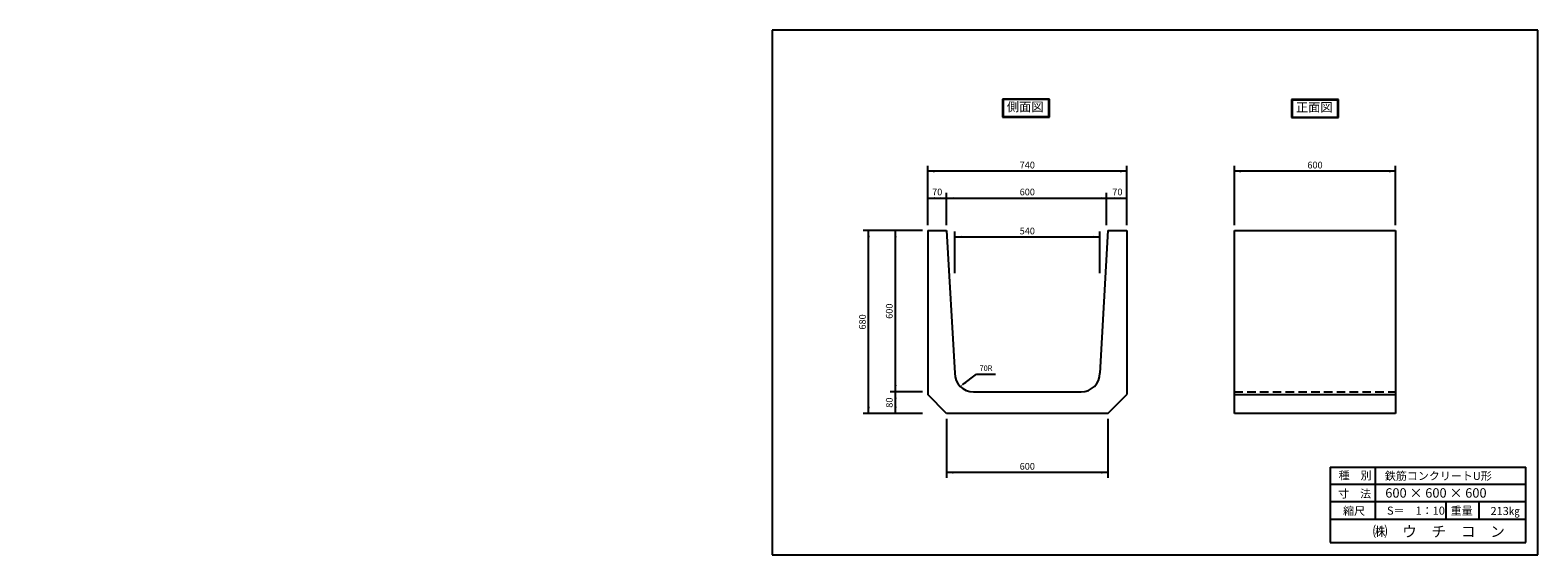
# Model space of a CAD drawing. Extents: x 371 to 5978, y 20 to 1970.
import ezdxf

# ---------------------------------------------------------------- set-up
doc = ezdxf.new("R2010")
doc.units = 0
doc.header["$LTSCALE"] = 0.5
doc.linetypes.add('HIDDEN', pattern=[9.525, 6.35, -3.175])
doc.layers.get('0').update_dxf_attribs({"linetype": 'CONTINUOUS'})
for name, color, linetype in [('OBJECT', 7, 'CONTINUOUS'), ('WUWAGAKI', 7, 'CONTINUOUS'), ('上線', 7, 'CONTINUOUS'), ('点線', 6, 'HIDDEN')]:
    doc.layers.add(name, color=color, linetype=linetype)
doc.styles.get("Standard").update_dxf_attribs({"font": 'MS PMincho.ttf'})

msp = doc.modelspace()

# ---------------------------------------------------------------- linework, layer by layer
at = {"ltscale": 10}
for p, q in [((3709.4, 1245.5), (3709.4, 1465.5)), ((4449.4, 1245.5), (4449.4, 1465.5)), ((4849.4, 1245.5), (4849.4, 1465.5)), ((5449.4, 1245.5), (5449.4, 1465.5)), ((3779.4, 1245.5), (3779.4, 1365.5)), ((4374.4, 1245.5), (4374.4, 1365.5)), ((3689.4, 1225.5), (3469.4, 1225.5)), ((3809.4, 1066.7), (3809.4, 1221.7)), ((4349.4, 1066.7), (4349.4, 1221.7)), ((3689.4, 625.5), (3569.4, 625.5)), ((3689.4, 545.5), (3469.4, 545.5)), ((3779.4, 525.5), (3779.4, 305.5)), ((4379.4, 525.5), (4379.4, 305.5))]:
    msp.add_line(p, q, dxfattribs=at)
at = {"color": 0, "linetype": 'ByBlock', "ltscale": 10}
for points in [[(3734.4, 1441.4), (3734.4, 1449.7), (3709.4, 1445.5)], [(4424.4, 1441.4), (4424.4, 1449.7), (4449.4, 1445.5)], [(4874.4, 1441.4), (4874.4, 1449.7), (4849.4, 1445.5)], [(5424.4, 1441.4), (5424.4, 1449.7), (5449.4, 1445.5)], [(3734.4, 1341.4), (3734.4, 1349.7), (3709.4, 1345.5)], [(3754.4, 1341.4), (3754.4, 1349.7), (3779.4, 1345.5)], [(3804.4, 1341.4), (3804.4, 1349.7), (3779.4, 1345.5)], [(4354.4, 1341.4), (4354.4, 1349.7), (4379.4, 1345.5)], [(4404.4, 1341.4), (4404.4, 1349.7), (4379.4, 1345.5)], [(4424.4, 1341.4), (4424.4, 1349.7), (4449.4, 1345.5)], [(3493.6, 1200.5), (3485.3, 1200.5), (3489.4, 1225.5)], [(3593.6, 1200.5), (3585.3, 1200.5), (3589.4, 1225.5)], [(3834.4, 1197.7), (3834.4, 1206), (3809.4, 1201.8)], [(4324.4, 1197.7), (4324.4, 1206), (4349.4, 1201.8)], [(3593.6, 650.5), (3585.3, 650.5), (3589.4, 625.5)], [(3593.6, 600.5), (3585.3, 600.5), (3589.4, 625.5)], [(3847.6, 664.2), (3852.6, 657.4), (3829.9, 646)], [(3493.6, 570.5), (3485.3, 570.5), (3489.4, 545.5)], [(3593.6, 570.5), (3585.3, 570.5), (3589.4, 545.5)], [(3804.4, 329.7), (3804.4, 321.4), (3779.4, 325.5)], [(4354.4, 329.7), (4354.4, 321.4), (4379.4, 325.5)]]:
    msp.add_solid(points, dxfattribs=at)
at = {"layer": 'OBJECT', "ltscale": 10}
for p, q in [((4449.4, 1445.5), (3709.4, 1445.5)), ((5449.4, 1445.5), (4849.4, 1445.5)), ((3709.4, 1345.5), (4449.4, 1345.5)), ((3489.4, 545.5), (3489.4, 1225.5)), ((3589.4, 545.5), (3589.4, 1225.5)), ((3709.4, 1225.5), (3779.4, 1225.5)), ((3709.4, 1225.5), (3709.4, 615.5)), ((3779.4, 1225.5), (3809.4, 695.5)), ((3809.4, 1201.8), (4349.4, 1201.8)), ((4379.4, 1225.5), (4349.4, 695.5)), ((4379.4, 1225.5), (4449.4, 1225.5)), ((4449.4, 1225.5), (4449.4, 615.5)), ((4849.4, 545.5), (4849.4, 1225.5)), ((4849.4, 1225.5), (5449.4, 1225.5)), ((5449.4, 1225.5), (5449.4, 545.5)), ((3890.8, 691.1), (3960.8, 691.1)), ((3879.4, 625.5), (4279.4, 625.5)), ((3779.4, 545.5), (3709.4, 615.5)), ((4379.4, 545.5), (4449.4, 615.5)), ((4849.4, 615.5), (5449.4, 615.5)), ((4379.4, 545.5), (3779.4, 545.5)), ((5449.4, 545.5), (4849.4, 545.5)), ((4379.4, 325.5), (3779.4, 325.5))]:
    msp.add_line(p, q, dxfattribs=at)
for centre, start, end in [((3879.4, 695.5), 180, 270), ((4279.4, 695.5), 270, 0)]:
    msp.add_arc(centre, 70, start, end, dxfattribs=at)
at = {"layer": 'WUWAGAKI'}
for p, q in [((3131, 1970.4), (3131, 19.6)), ((5978.2, 1970.4), (3131, 1970.4)), ((5978.2, 19.6), (5978.2, 1970.4)), ((5205.3, 345.3), (5205.3, 65.3)), ((5205.3, 345.3), (5933.8, 345.3)), ((5373.4, 345.3), (5373.4, 152.6)), ((5933.8, 65.3), (5933.8, 345.3)), ((5205.3, 282.2), (5932.1, 282.2)), ((5205.3, 282.2), (5932.1, 282.2)), ((5205.3, 218.3), (5933.8, 218.3)), ((5636.2, 218.3), (5636.2, 152.6)), ((5759, 218.3), (5759, 152.6)), ((5205.3, 152.6), (5933.8, 152.6)), ((5205.3, 65.3), (5933.8, 65.3)), ((3131, 19.6), (5978.2, 19.6))]:
    msp.add_line(p, q, dxfattribs=at)
at = {"layer": 'WUWAGAKI', "ltscale": 10, "extrusion": (0, 0, -1)}
msp.add_line((3840, 653.5), (3890.8, 691.1), dxfattribs=at)
at = {"layer": '上線'}
for p, q in [((4161.5, 1714), (3987.4, 1714)), ((3987.4, 1714), (3987.4, 1647.5)), ((4159.5, 1712), (3989.4, 1712)), ((3989.4, 1712), (3989.4, 1649.5)), ((4159.5, 1649.5), (4159.5, 1712)), ((4161.5, 1647.5), (4161.5, 1714)), ((5236.4, 1712), (5062.4, 1712)), ((5062.4, 1712), (5062.4, 1645.5)), ((5234.4, 1710), (5064.4, 1710)), ((5064.4, 1710), (5064.4, 1647.5)), ((5234.4, 1647.5), (5234.4, 1710)), ((5236.4, 1645.5), (5236.4, 1712)), ((3987.4, 1647.5), (4161.5, 1647.5)), ((3989.4, 1649.5), (4159.5, 1649.5)), ((5062.4, 1645.5), (5236.4, 1645.5)), ((5064.4, 1647.5), (5234.4, 1647.5))]:
    msp.add_line(p, q, dxfattribs=at)
at = {"layer": '点線', "color": 5, "ltscale": 10}
msp.add_line((4849.4, 625.5), (5449.4, 625.5), dxfattribs=at)

# ---------------------------------------------------------------- texts
at = {"color": 0, "linetype": 'ByBlock', "ltscale": 10, "attachment_point": 5}
for s, insert, char_height in [('740', (4079.4, 1465.5), 25), ('600', (5149.4, 1465.5), 25), ('70', (3744.4, 1365.5), 25), ('600', (4079.4, 1365.5), 25), ('70', (4414.4, 1365.5), 25), ('540', (4079.4, 1220.5), 25), ('70R', (3925.8, 711.1), 20), ('600', (4079.4, 345.5), 25)]:
    msp.add_mtext(s, dxfattribs=dict(at, insert=insert, char_height=char_height))
at = {"color": 0, "linetype": 'ByBlock', "ltscale": 10, "char_height": 25, "attachment_point": 5, "rotation": 90}
for s, insert in [('680', (3469.4, 885.5)), ('600', (3569.4, 925.5)), ('80', (3569.4, 585.5))]:
    msp.add_mtext(s, dxfattribs=dict(at, insert=insert))
at = {"layer": 'WUWAGAKI'}
for s, height, p in [('種\u3000別', 30, (5237, 299.8)), ('鉄筋コンクリートU形', 30, (5409.1, 298)), ('寸\u3000法', 30, (5235.2, 232.3)), ('600 × 600 × 600', 35, (5410.8, 232.3)), ('縮尺', 30, (5253.7, 168)), ('S＝\u30001：10', 30, (5417.2, 168.9)), ('重量', 30, (5654.1, 168.9)), ('213㎏', 30, (5802, 167.6)), ('㈱\u3000ウ\u3000チ\u3000コ\u3000ン', 40, (5364.4, 86.3))]:
    msp.add_text(s, height=height, dxfattribs=at).set_placement(p)
for insert, char_height, attachment_point in [((2172.9, 1634.1), 18.75, 4), ((1018, 1553.4), 25, 4), ((1033.5, 1560.7), 25, 4), ((951.6, 1460.3), 25, 6), ((943.4, 1439.7), 25, 6), ((2387.7, 1400.7), 18.75, 4), ((371, 463.1), 18.75, 6)]:
    msp.add_mtext('\\A1;', dxfattribs=dict(at, insert=insert, char_height=char_height, attachment_point=attachment_point))
at = {"layer": 'WUWAGAKI', "ltscale": 10, "insert": (2125.7, 1553.5), "char_height": 25, "attachment_point": 6}
msp.add_mtext('\\A1;', dxfattribs=at)
at = {"layer": '上線', "ltscale": 10, "width": 372.137, "attachment_point": 1}
for s, insert, char_height in [('\\fＭＳ Ｐ明朝|b0|i0|c128|p18;側面図', (4003.5, 1702.3), 33.333), ('正面図', (5078.5, 1700.3), 33.33)]:
    msp.add_mtext(s, dxfattribs=dict(at, insert=insert, char_height=char_height))

doc.saveas('drawing.dxf')
